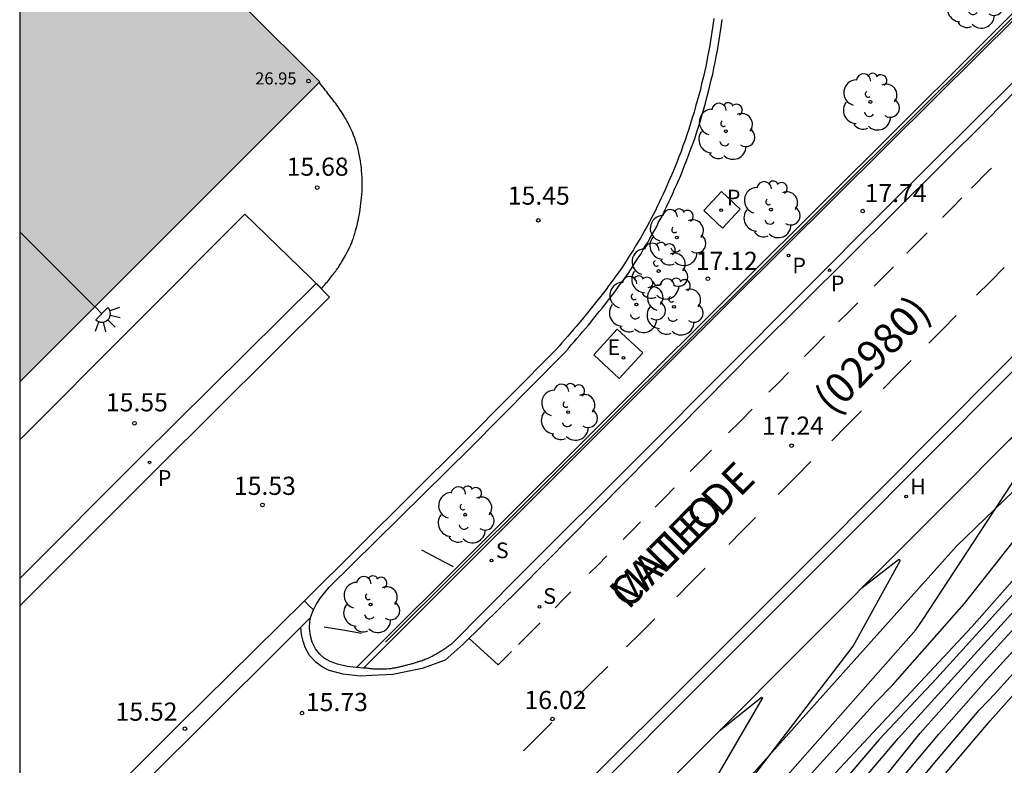
# Model space of a CAD drawing. Units: metres. Extents: x 585544 to 585894, y 4794790 to 4795041.
# Drawn here: x 585544 to 585585, y 4794875 to 4794906 of the extents above; entities that cross this region are included whole.
import ezdxf

# ---------------------------------------------------------------- set-up
doc = ezdxf.new("R2010")
doc.units = ezdxf.units.M
for name, color, linetype in [('010106', 9, 'Continuous'), ('020104', 34, 'Continuous'), ('020107', 3, 'Continuous'), ('020204', 9, 'Continuous'), ('020308', 9, 'Continuous'), ('060108', 9, 'Continuous'), ('060113', 4, 'Continuous'), ('070105', 6, 'Continuous'), ('070108', 9, 'VALLA'), ('080110', 9, 'Continuous'), ('080201', 9, 'Continuous'), ('080302', 9, 'Continuous'), ('080303', 9, 'Continuous'), ('080306', 9, 'Continuous'), ('080312', 8, 'Continuous'), ('090109', 9, 'Continuous'), ('100111', 9, 'Continuous'), ('100112', 9, 'Continuous'), ('100202', 3, 'Continuous'), ('200204', 4, 'Continuous'), ('200304', 4, 'Continuous'), ('210201', 9, 'Continuous'), ('210204', 9, 'Continuous'), ('210205', 4, 'Continuous'), ('210301', 9, 'Continuous'), ('210304', 9, 'Continuous'), ('210305', 4, 'Continuous'), ('220205', 1, 'Continuous'), ('220305', 1, 'Continuous'), ('250204', 9, 'Continuous'), ('260101', 9, 'Continuous'), ('990502', 255, 'Continuous')]:
    doc.layers.add(name, color=color, linetype=linetype)
doc.layers.add('020105', color=24, linetype='Continuous', lineweight=30)
doc.layers.add('080111', color=7, linetype='Continuous', lineweight=30)
doc.styles.add('ARIAL', font='ARIAL.TTF', dxfattribs={"height": 1})
doc.styles.add('ARIALI', font='ARIALI.TTF', dxfattribs={"height": 1})
doc.styles.add('ROMANS', font='romans__.ttf', dxfattribs={"height": 1})
doc.linetypes.add('VALLA', pattern='A,1,[200,DONOSTI.shx,S=0.1,R=0,X=0,Y=0],1', length=2)

# ---------------------------------------------------------------- blocks, each defined once
blk = doc.blocks.new('COTAPU')
blk.add_circle((0, 0), 0.075)
blk = doc.blocks.new('SANEA')
blk.add_circle((0, 0), 0.055)
blk = doc.blocks.new('PLUVI3')
blk.add_circle((0, 0), 0.055)
blk = doc.blocks.new('HIDRAN')
blk.add_circle((0, 0), 0.055)
blk = doc.blocks.new('REGELE')
blk.add_circle((0, 0), 0.055)
blk = doc.blocks.new('PUNTO')
blk.add_circle((0, 0), 0.075)
blk = doc.blocks.new('FAREDE')
at = {"linetype": 'Continuous'}
for p, q in [((0.75, 0.7), (0.57, 0.322)), ((1.07, 0.411), (0.715, 0.19)), ((0.415, 0), (0, 0)), ((0.415, 0.36), (0.415, -0.351)), ((0.738, -0.699), (0.56, -0.32)), ((1.062, -0.416), (0.709, -0.191)), ((1.187, -0.005), (0.768, -0.001))]:
    blk.add_line(p, q, dxfattribs=at)
blk.add_arc((0.413, 0.004), 0.355, 270.4282, 89.5718, dxfattribs=at)
blk = doc.blocks.new('PLUVI1')
blk.add_circle((0, 0), 0.055)
blk = doc.blocks.new('ARBOL')
blk.add_circle((0, 0), 0.0587)
for centre, radius, start, end in [((-0.564, 0.381), 0.532, 92.28, 254.58), ((-0.28, 0.855), 0.3, 359.2878, 173.6078), ((0.097, 0.97), 0.21, 23.1565, 160.4665), ((0.438, 0.881), 0.24, 301.578, 139.328), ((-0.091, 0.321), 0.12, 119.14, 310.56), ((0.656, 0.288), 0.443, 319.8556, 114.7656), ((0.819, -0.249), 0.383, 235.5275, 62.0275), ((-0.556, -0.339), 0.555, 142.64, 266.54), ((-0.039, -0.384), 0.21, 189.64, 323.88), ((0.299, -0.624), 0.532, 224.67, 0.24), ((-0.301, -0.676), 0.45, 213.78, 295.32)]:
    blk.add_arc(centre, radius, start, end)

msp = doc.modelspace()

# ---------------------------------------------------------------- hatches: boundary and pattern name
at = {"layer": '990502'}
msp.add_hatch(color=256, dxfattribs=at).paths.add_polyline_path([(585556.449, 4794903.586), (585550.264, 4794909.754), (585544.079, 4794915.922), (585544.079, 4794891.22), (585550.264, 4794897.403)])

# ---------------------------------------------------------------- linework, layer by layer
at = {"layer": '010106', "flags": 128}
msp.add_lwpolyline([(585544.076, 4794790.14), (585894.067, 4794790.132), (585894.072, 4795040.125), (585544.082, 4795040.133)], close=True, dxfattribs=at)
at = {"layer": '020104', "flags": 128}
for points, elevation in [([(585620.591, 4794916.407), (585622.367, 4794916.878), (585622.436, 4794916.888), (585622.493, 4794916.857), (585622.51, 4794916.82), (585622.494, 4794916.793), (585615.941, 4794913.136), (585602.102, 4794902.576), (585598.721, 4794898.973), (585594.599, 4794894.006), (585593.163, 4794892.036), (585591.009, 4794889.37), (585587.835, 4794885.622), (585585.548, 4794883.008), (585581.888, 4794878.986), (585579.521, 4794876.465), (585575.98, 4794872.32), (585568.759, 4794864.115), (585565.561, 4794859.654), (585563.81, 4794857.262), (585561.975, 4794854.968), (585552.907, 4794844.423), (585550.132, 4794841.004)], 19), ([(585556.276, 4794841.254), (585562.061, 4794848.056), (585563.34, 4794849.482), (585564.539, 4794851.046), (585566.015, 4794853.029), (585566.323, 4794853.394), (585566.639, 4794853.71), (585566.922, 4794854.072), (585567.497, 4794854.963), (585567.722, 4794855.341), (585572.417, 4794861.76), (585575.744, 4794866.658), (585577.985, 4794869.856), (585582.399, 4794875.227), (585584.094, 4794877.241), (585587.378, 4794880.911), (585591.537, 4794885.791), (585592.476, 4794886.935), (585592.887, 4794887.502), (585597.268, 4794892.265), (585599.018, 4794893.958), (585609.474, 4794903.804), (585610.491, 4794904.684), (585614.83, 4794907.957)], 21.5), ([(585548.573, 4794841.239), (585551.605, 4794845.472), (585554.49, 4794848.761), (585557.806, 4794852.37), (585559.172, 4794853.749), (585560.809, 4794855.604), (585563.59, 4794859.124), (585564.42, 4794860.284), (585566.904, 4794863.967), (585567.5, 4794864.722), (585569.803, 4794867.405), (585570.383, 4794868.109), (585574.054, 4794872.095), (585579.391, 4794878.004), (585580.078, 4794878.714), (585583.037, 4794882.08), (585585.198, 4794884.809)], 18), ([(585544.077, 4794834.448), (585544.405, 4794835.726), (585544.551, 4794836.187), (585546.188, 4794839.778), (585546.575, 4794840.285), (585547.261, 4794841.418), (585549.592, 4794844.652), (585551.833, 4794847.266), (585554.758, 4794850.627), (585556.415, 4794852.403), (585559.5, 4794855.482), (585565.142, 4794863.065), (585569.044, 4794868.181), (585571.825, 4794871.669), (585578.454, 4794880.314), (585580.388, 4794883.832), (585580.39, 4794883.868), (585580.359, 4794883.884), (585580.32, 4794883.874), (585578.81, 4794882.716)], 17), ([(585549.05, 4794840.822), (585551.376, 4794843.953), (585553.403, 4794846.22), (585558.2, 4794852.056), (585559.213, 4794853.076), (585561.469, 4794855.709), (585564.311, 4794859.115), (585567.261, 4794863.676), (585567.538, 4794864.068), (585576.948, 4794874.267), (585583.339, 4794881.12), (585585.309, 4794883.346)], 18.5), ([(585552.094, 4794841.652), (585553.014, 4794842.795), (585562.072, 4794853.38), (585562.608, 4794854.061), (585563.544, 4794855.191), (585563.872, 4794855.531), (585568.457, 4794861.996), (585571.146, 4794865.549), (585574.399, 4794869.275), (585575.569, 4794870.812), (585576.143, 4794871.604), (585580.306, 4794876.518), (585586.32, 4794883.132)], 19.5), ([(585554.47, 4794840.901), (585556.002, 4794842.838), (585557.029, 4794844.044), (585560.292, 4794847.757), (585563.246, 4794851.048), (585563.755, 4794851.813), (585564.025, 4794852.167), (585565.049, 4794853.223), (585565.414, 4794853.537), (585565.721, 4794853.869), (585567.182, 4794856.363), (585573.362, 4794865.374), (585574.223, 4794866.538), (585575.109, 4794867.696), (585577.055, 4794870.496), (585577.523, 4794871.327), (585577.807, 4794871.719), (585581.98, 4794876.693), (585583.938, 4794878.9), (585587.951, 4794883.305)], 20.5), ([(585555.686, 4794841.511), (585559.865, 4794846.376), (585562.823, 4794849.735), (585563.489, 4794850.472), (585564.325, 4794851.637), (585564.635, 4794851.993), (585565.504, 4794853.152), (585566.202, 4794853.793), (585566.465, 4794854.19), (585567.517, 4794855.969), (585574.03, 4794865.233), (585576.022, 4794867.993), (585577.145, 4794869.59), (585577.942, 4794870.85), (585581.755, 4794875.443), (585583.652, 4794877.68), (585584.326, 4794878.387), (585587.9, 4794882.363)], 21), ([(585572.945, 4794876.843), (585574.657, 4794878.201), (585574.701, 4794878.21), (585574.706, 4794878.195), (585570.469, 4794870.886), (585570.189, 4794870.479), (585566.875, 4794866.174), (585560.612, 4794857.792), (585559.452, 4794856.175), (585559.13, 4794855.8), (585556.286, 4794853.025), (585554.942, 4794851.606), (585549.774, 4794845.658), (585546.218, 4794840.732), (585545.621, 4794839.703), (585544.865, 4794838.336), (585544.077, 4794836.595)], 16.5)]:
    msp.add_lwpolyline(points, dxfattribs=dict(at, elevation=elevation))
at = {"layer": '020105', "flags": 128}
for points, elevation in [([(585577.845, 4794872.551), (585581.213, 4794876.726), (585583.844, 4794879.69), (585586.84, 4794882.975), (585589.82, 4794886.338), (585594.929, 4794892.396), (585600.039, 4794897.828), (585600.767, 4794898.498), (585606.601, 4794903.706), (585611.256, 4794907.359), (585617.118, 4794910.996), (585618.805, 4794912.005), (585624.124, 4794914.587), (585624.93, 4794915.06), (585627.205, 4794916.042), (585630.909, 4794917.309), (585640.346, 4794919.76), (585650.628, 4794921.108)], 20), ([(585575.118, 4794874.297), (585581.032, 4794880.987), (585581.314, 4794881.387), (585584.962, 4794886.966), (585586.951, 4794890.294), (585586.968, 4794890.467), (585586.942, 4794890.497), (585586.757, 4794890.51), (585586.64, 4794890.475), (585584.895, 4794888.811)], 17.5)]:
    msp.add_lwpolyline(points, dxfattribs=dict(at, elevation=elevation))
at = {"layer": '020107'}
msp.add_polyline3d([(585654.526, 4794920.855, 19.838), (585650.326, 4794920.864, 19.829), (585638.337, 4794919.734, 19.369), (585635.357, 4794919.094, 19.339), (585631.467, 4794918.214, 19.299), (585625.737, 4794916.064, 19.289), (585621.147, 4794914.435, 19.289), (585616.887, 4794912.425, 19.259), (585612.327, 4794910.125, 19.079), (585608.547, 4794907.565, 19.019), (585604.367, 4794904.365, 19.019), (585601.317, 4794901.855, 19.009), (585596.217, 4794897.286, 19.009), (585589.377, 4794890.876, 18.169), (585582.707, 4794884.436, 17.39), (585560.907, 4794860.087, 15.82), (585554.828, 4794853.788, 15.16), (585549.778, 4794848.478, 15.16), (585545.538, 4794843.808, 13.66), (585544.078, 4794842.585, 13.665)], dxfattribs=at)
at = {"layer": '060108'}
for points in [[(585588.878, 4794907.395, 18.269), (585579.748, 4794898.306, 17.779), (585569.758, 4794888.296, 16.9), (585564.678, 4794883.217, 16.48), (585561.888, 4794880.397, 16.23), (585561.848, 4794880.377, 16.23), (585561.818, 4794880.357, 16.22), (585561.778, 4794880.327, 16.22), (585561.748, 4794880.307, 16.22), (585561.708, 4794880.277, 16.22), (585561.678, 4794880.257, 16.21), (585561.638, 4794880.227, 16.21), (585561.598, 4794880.207, 16.21), (585561.568, 4794880.177, 16.21), (585561.528, 4794880.157, 16.21), (585561.498, 4794880.137, 16.2), (585561.458, 4794880.107, 16.2), (585561.418, 4794880.087, 16.2), (585561.388, 4794880.067, 16.2), (585561.348, 4794880.047, 16.19), (585561.308, 4794880.017, 16.19), (585561.278, 4794879.997, 16.19), (585561.238, 4794879.977, 16.19), (585561.198, 4794879.957, 16.18), (585561.158, 4794879.937, 16.18), (585561.128, 4794879.917, 16.18), (585561.088, 4794879.897, 16.17), (585561.018, 4794879.867, 16.17), (585560.938, 4794879.827, 16.16), (585560.908, 4794879.817, 16.16), (585560.878, 4794879.797, 16.16), (585560.838, 4794879.787, 16.15), (585560.808, 4794879.777, 16.15), (585560.768, 4794879.757, 16.15), (585560.738, 4794879.747, 16.15), (585560.698, 4794879.737, 16.14), (585560.668, 4794879.717, 16.14), (585560.638, 4794879.707, 16.14), (585560.598, 4794879.697, 16.13), (585560.558, 4794879.687, 16.13), (585560.528, 4794879.677, 16.13), (585560.488, 4794879.667, 16.13), (585560.458, 4794879.647, 16.12), (585560.418, 4794879.637, 16.12), (585560.388, 4794879.627, 16.12), (585560.348, 4794879.617, 16.11), (585560.318, 4794879.607, 16.11), (585560.278, 4794879.597, 16.11), (585560.238, 4794879.587, 16.1), (585560.168, 4794879.567, 16.1), (585560.088, 4794879.547, 16.09), (585560.058, 4794879.537, 16.09), (585560.018, 4794879.527, 16.09), (585559.978, 4794879.517, 16.08), (585559.938, 4794879.507, 16.08), (585559.898, 4794879.497, 16.08), (585559.858, 4794879.487, 16.07), (585559.818, 4794879.477, 16.07), (585559.778, 4794879.467, 16.07), (585559.738, 4794879.457, 16.07), (585559.698, 4794879.447, 16.06), (585559.658, 4794879.437, 16.06), (585559.618, 4794879.427, 16.06), (585559.578, 4794879.427, 16.05), (585559.538, 4794879.417, 16.05), (585559.498, 4794879.407, 16.05), (585559.458, 4794879.407, 16.05), (585559.418, 4794879.397, 16.04), (585559.378, 4794879.387, 16.04), (585559.338, 4794879.387, 16.04), (585559.298, 4794879.387, 16.03), (585559.218, 4794879.377, 16.03), (585559.138, 4794879.367, 16.02), (585559.098, 4794879.367, 16.02), (585559.058, 4794879.367, 16.02), (585559.018, 4794879.367, 16.01), (585558.978, 4794879.367, 16.01), (585558.938, 4794879.367, 16.01), (585558.898, 4794879.367, 16), (585558.858, 4794879.367, 16), (585558.818, 4794879.367, 16), (585558.778, 4794879.377, 15.99), (585558.738, 4794879.377, 15.99), (585558.698, 4794879.377, 15.99), (585558.658, 4794879.377, 15.98), (585558.608, 4794879.387, 15.98), (585558.568, 4794879.387, 15.98), (585558.528, 4794879.387, 15.97), (585558.488, 4794879.397, 15.97), (585558.448, 4794879.397, 15.97), (585558.408, 4794879.407, 15.96), (585558.368, 4794879.407, 15.96), (585558.328, 4794879.407, 15.96), (585558.288, 4794879.417, 15.95)], [(585556.188, 4794881.817, 15.635), (585556.303, 4794882.032, 15.63), (585556.488, 4794882.307, 15.61), (585556.838, 4794882.747, 15.6), (585562.658, 4794888.487, 15.59), (585566.468, 4794892.326, 15.61), (585566.588, 4794892.456, 15.61), (585566.708, 4794892.596, 15.6), (585566.818, 4794892.736, 15.6), (585566.938, 4794892.866, 15.6), (585567.058, 4794893.006, 15.6), (585567.178, 4794893.146, 15.6), (585567.288, 4794893.276, 15.6), (585567.408, 4794893.416, 15.6), (585567.528, 4794893.556, 15.6), (585567.638, 4794893.696, 15.6), (585567.758, 4794893.836, 15.6), (585567.868, 4794893.976, 15.59), (585567.978, 4794894.116, 15.59), (585568.098, 4794894.256, 15.59), (585568.208, 4794894.396, 15.59), (585568.318, 4794894.536, 15.59), (585568.428, 4794894.676, 15.59), (585568.538, 4794894.816, 15.59), (585568.648, 4794894.966, 15.59), (585568.748, 4794895.106, 15.59), (585568.858, 4794895.256, 15.58), (585568.958, 4794895.396, 15.58), (585569.178, 4794895.696, 15.58), (585569.378, 4794896.006, 15.58), (585569.478, 4794896.166, 15.58), (585569.588, 4794896.326, 15.58), (585569.688, 4794896.486, 15.57), (585569.778, 4794896.646, 15.57), (585569.878, 4794896.806, 15.57), (585569.978, 4794896.966, 15.57), (585570.068, 4794897.126, 15.57), (585570.158, 4794897.296, 15.57), (585570.258, 4794897.456, 15.56), (585570.348, 4794897.626, 15.56), (585570.428, 4794897.796, 15.56), (585570.518, 4794897.956, 15.56), (585570.608, 4794898.126, 15.56), (585570.688, 4794898.296, 15.56), (585570.768, 4794898.466, 15.56), (585570.848, 4794898.636, 15.56), (585570.928, 4794898.806, 15.56), (585571.008, 4794898.986, 15.55), (585571.088, 4794899.156, 15.55), (585571.158, 4794899.326, 15.55), (585571.338, 4794899.726, 15.55), (585571.498, 4794900.136, 15.55), (585571.588, 4794900.366, 15.55), (585571.678, 4794900.596, 15.55), (585571.758, 4794900.826, 15.55), (585571.848, 4794901.056, 15.56), (585571.928, 4794901.296, 15.56), (585571.998, 4794901.526, 15.56), (585572.078, 4794901.766, 15.56), (585572.148, 4794901.996, 15.57), (585572.228, 4794902.236, 15.57), (585572.288, 4794902.476, 15.58), (585572.358, 4794902.706, 15.58), (585572.418, 4794902.946, 15.59), (585572.488, 4794903.186, 15.6), (585572.538, 4794903.426, 15.61), (585572.598, 4794903.666, 15.62), (585572.658, 4794903.906, 15.63), (585572.708, 4794904.146, 15.64), (585572.758, 4794904.386, 15.65), (585572.798, 4794904.626, 15.67), (585572.848, 4794904.876, 15.68), (585572.918, 4794905.316, 15.71), (585572.988, 4794905.756, 15.75), (585573.018, 4794905.956, 15.77), (585573.048, 4794906.156, 15.78)], [(585544.079, 4794888.824, 15.724), (585553.368, 4794898.126, 15.73), (585556.528, 4794895.066, 15.65), (585556.568, 4794895.106, 15.65), (585556.608, 4794895.156, 15.65), (585556.648, 4794895.206, 15.65), (585556.688, 4794895.256, 15.65), (585556.728, 4794895.306, 15.65), (585556.768, 4794895.346, 15.65), (585556.808, 4794895.396, 15.65), (585556.848, 4794895.446, 15.65), (585556.878, 4794895.496, 15.65), (585556.918, 4794895.546, 15.65), (585556.958, 4794895.596, 15.65), (585556.998, 4794895.646, 15.65), (585557.038, 4794895.686, 15.65), (585557.068, 4794895.736, 15.66), (585557.108, 4794895.786, 15.66), (585557.148, 4794895.836, 15.66), (585557.178, 4794895.886, 15.66), (585557.218, 4794895.936, 15.66), (585557.248, 4794895.996, 15.66), (585557.278, 4794896.046, 15.66), (585557.318, 4794896.096, 15.66), (585557.348, 4794896.146, 15.66), (585557.428, 4794896.286, 15.66), (585557.508, 4794896.426, 15.66), (585557.558, 4794896.506, 15.66), (585557.598, 4794896.596, 15.66), (585557.648, 4794896.686, 15.66), (585557.688, 4794896.776, 15.66), (585557.728, 4794896.866, 15.67), (585557.768, 4794896.966, 15.67), (585557.798, 4794897.056, 15.67), (585557.838, 4794897.146, 15.67), (585557.868, 4794897.246, 15.67), (585557.898, 4794897.336, 15.67), (585557.928, 4794897.436, 15.67), (585557.958, 4794897.536, 15.67), (585557.978, 4794897.626, 15.67), (585558.008, 4794897.726, 15.67), (585558.028, 4794897.826, 15.67), (585558.048, 4794897.926, 15.67), (585558.068, 4794898.026, 15.67), (585558.088, 4794898.126, 15.67), (585558.108, 4794898.226, 15.67), (585558.118, 4794898.326, 15.67), (585558.148, 4794898.566, 15.67), (585558.178, 4794898.806, 15.67), (585558.188, 4794898.946, 15.68), (585558.198, 4794899.076, 15.68), (585558.198, 4794899.216, 15.68), (585558.198, 4794899.356, 15.68), (585558.198, 4794899.496, 15.68), (585558.198, 4794899.636, 15.68), (585558.188, 4794899.776, 15.68), (585558.178, 4794899.916, 15.69), (585558.168, 4794900.056, 15.69), (585558.148, 4794900.186, 15.69), (585558.128, 4794900.326, 15.69), (585558.108, 4794900.466, 15.69), (585558.078, 4794900.596, 15.7), (585558.048, 4794900.736, 15.7), (585558.018, 4794900.866, 15.7), (585557.978, 4794900.996, 15.7), (585557.938, 4794901.126, 15.7), (585557.898, 4794901.256, 15.71), (585557.848, 4794901.386, 15.71), (585557.798, 4794901.506, 15.71), (585557.708, 4794901.706, 15.72), (585557.608, 4794901.906, 15.72), (585557.568, 4794901.976, 15.72), (585557.528, 4794902.056, 15.72), (585557.478, 4794902.126, 15.73), (585557.438, 4794902.196, 15.73), (585557.388, 4794902.276, 15.73), (585557.348, 4794902.346, 15.73), (585557.298, 4794902.416, 15.73), (585557.248, 4794902.486, 15.74), (585557.208, 4794902.556, 15.74), (585557.158, 4794902.626, 15.74), (585557.108, 4794902.696, 15.74), (585557.048, 4794902.766, 15.74), (585556.998, 4794902.836, 15.74), (585556.948, 4794902.896, 15.75), (585556.898, 4794902.966, 15.75), (585556.839, 4794903.036, 15.75), (585556.789, 4794903.106, 15.75), (585556.739, 4794903.176, 15.75), (585556.679, 4794903.236, 15.76), (585556.629, 4794903.306, 15.76), (585556.579, 4794903.376, 15.76), (585556.424, 4794903.561, 15.765)], [(585591.257, 4794897.906, 18.159), (585578.278, 4794884.876, 17.12), (585561.748, 4794868.337, 15.7), (585544.078, 4794850.678, 14.214)], [(585557.963, 4794879.442, 15.93), (585557.828, 4794879.457, 15.92), (585557.588, 4794879.487, 15.9), (585557.188, 4794879.577, 15.86), (585556.878, 4794879.687, 15.83), (585556.628, 4794879.827, 15.8), (585556.448, 4794879.987, 15.77), (585556.273, 4794880.202, 15.735), (585556.138, 4794880.487, 15.7), (585556.063, 4794880.747, 15.68), (585556.028, 4794881.047, 15.66), (585556.048, 4794881.347, 15.65), (585556.083, 4794881.512, 15.641)], [(585556.083, 4794881.512, 15.641), (585556.088, 4794881.537, 15.64), (585556.188, 4794881.817, 15.635)], [(585558.259, 4794879.418, 15.948), (585558.098, 4794879.427, 15.94), (585557.963, 4794879.442, 15.93)], [(585558.288, 4794879.417, 15.95), (585558.259, 4794879.418, 15.948)]]:
    msp.add_polyline3d(points, dxfattribs=at)
at = {"layer": '060113'}
for points in [[(585544.078, 4794851.263, 14.127), (585547.808, 4794855.048, 14.42), (585576.948, 4794884.156, 16.98), (585587.057, 4794894.306, 17.809), (585596.297, 4794903.535, 18.349), (585600.587, 4794907.165, 18.609), (585602.707, 4794908.855, 18.639), (585605.337, 4794910.775, 18.639), (585607.537, 4794912.285, 18.639), (585611.897, 4794914.855, 18.859), (585615.437, 4794916.715, 18.929), (585618.477, 4794918.104, 18.959), (585621.577, 4794919.304, 18.979), (585625.417, 4794920.804, 18.999), (585629.557, 4794921.954, 18.979), (585634.847, 4794923.124, 19.189), (585638.847, 4794923.784, 19.359), (585642.977, 4794924.284, 19.389), (585647.546, 4794924.734, 19.399), (585651.936, 4794924.884, 19.699), (585655.211, 4794924.849, 19.749), (585656.645, 4794924.795, 19.753)], [(585588.068, 4794906.215, 18.209), (585583.988, 4794902.036, 18.099), (585574.468, 4794892.576, 17.28), (585564.658, 4794882.657, 16.46), (585562.368, 4794880.397, 16.24), (585561.618, 4794879.737, 16.17), (585560.678, 4794879.397, 16.09), (585559.468, 4794879.157, 15.99), (585558.598, 4794879.107, 15.96), (585558.118, 4794879.078, 15.91), (585557.413, 4794879.158, 15.758), (585556.842, 4794879.317, 15.707), (585556.523, 4794879.476, 15.666), (585556.287, 4794879.658, 15.638), (585556.026, 4794879.934, 15.586), (585555.854, 4794880.262, 15.551), (585555.762, 4794880.52, 15.522), (585555.699, 4794880.794, 15.497), (585555.672, 4794881.103, 15.48)], [(585572.702, 4794906.197, 15.64), (585572.673, 4794906.005, 15.631), (585572.643, 4794905.806, 15.611), (585572.573, 4794905.368, 15.571), (585572.505, 4794904.936, 15.542), (585572.455, 4794904.687, 15.532), (585572.415, 4794904.448, 15.512), (585572.367, 4794904.216, 15.502), (585572.318, 4794903.983, 15.493), (585572.26, 4794903.749, 15.483), (585572.198, 4794903.503, 15.473), (585572.149, 4794903.269, 15.463), (585572.081, 4794903.036, 15.454), (585572.022, 4794902.798, 15.444), (585571.952, 4794902.568, 15.444), (585571.893, 4794902.333, 15.434), (585571.816, 4794902.101, 15.435), (585571.746, 4794901.871, 15.425), (585571.666, 4794901.632, 15.425), (585571.596, 4794901.402, 15.425), (585571.52, 4794901.174, 15.425), (585571.431, 4794900.946, 15.416), (585571.351, 4794900.717, 15.416), (585571.264, 4794900.493, 15.416), (585571.174, 4794900.263, 15.416), (585571.017, 4794899.861, 15.416), (585570.838, 4794899.464, 15.417), (585570.769, 4794899.296, 15.417), (585570.692, 4794899.132, 15.417), (585570.612, 4794898.952, 15.427), (585570.533, 4794898.784, 15.427), (585570.453, 4794898.614, 15.427), (585570.373, 4794898.444, 15.427), (585570.297, 4794898.282, 15.427), (585570.213, 4794898.123, 15.428), (585570.119, 4794897.956, 15.428), (585570.037, 4794897.782, 15.427), (585569.957, 4794897.631, 15.428), (585569.857, 4794897.471, 15.438), (585569.763, 4794897.293, 15.438), (585569.679, 4794897.144, 15.438), (585569.479, 4794896.824, 15.438), (585569.389, 4794896.664, 15.438), (585569.298, 4794896.518, 15.449), (585569.187, 4794896.357, 15.449), (585569.084, 4794896.192, 15.449), (585568.891, 4794895.893, 15.449), (585568.676, 4794895.6, 15.449), (585568.577, 4794895.461, 15.449), (585568.467, 4794895.311, 15.459), (585568.366, 4794895.17, 15.459), (585568.261, 4794895.026, 15.459), (585568.045, 4794894.751, 15.46), (585567.829, 4794894.477, 15.46), (585567.709, 4794894.337, 15.46), (585567.595, 4794894.192, 15.46), (585567.49, 4794894.058, 15.47), (585567.369, 4794893.917, 15.47), (585567.259, 4794893.777, 15.47), (585567.023, 4794893.501, 15.47), (585566.913, 4794893.371, 15.47), (585566.678, 4794893.097, 15.47), (585566.553, 4794892.962, 15.47), (585566.44, 4794892.818, 15.47), (585566.329, 4794892.688, 15.48), (585566.213, 4794892.562, 15.48), (585562.405, 4794888.725, 15.52), (585555.818, 4794882.187, 15.53)], [(585544.078, 4794881.986, 15.551), (585549.768, 4794887.667, 15.56), (585556.858, 4794894.706, 15.58), (585556.298, 4794895.266, 15.56), (585549.058, 4794888.097, 15.55), (585544.078, 4794883.11, 15.557)], [(585546.089, 4794872.527, 15.414), (585550.658, 4794877.087, 15.54), (585555.818, 4794882.187, 15.53)], [(585555.818, 4794882.187, 15.53), (585556.003, 4794882.002, 15.53), (585556.188, 4794881.817, 15.53)], [(585556.083, 4794881.512, 15.53), (585555.672, 4794881.103, 15.48)], [(585555.672, 4794881.103, 15.48), (585551.158, 4794876.607, 15.54), (585546.558, 4794872.057, 15.53), (585546.323, 4794872.292, 15.53), (585546.089, 4794872.527, 15.414)]]:
    msp.add_polyline3d(points, dxfattribs=at)
at = {"layer": '070105'}
for points in [[(585560.319, 4794947.715, 20.759), (585565.109, 4794941.865, 19.729), (585567.519, 4794938.885, 19.459), (585573.199, 4794931.815, 19.084), (585578.878, 4794924.745, 18.709), (585583.068, 4794919.545, 18.649), (585589.838, 4794911.205, 18.509), (585573.898, 4794895.321, 17.305), (585557.963, 4794879.442, 16.1)], [(585558.259, 4794879.418, 16.08), (585573.468, 4794894.626, 17.39), (585581.878, 4794902.966, 18.009), (585590.148, 4794911.185, 18.479)]]:
    msp.add_polyline3d(points, dxfattribs=at)
at = {"layer": '070108'}
msp.add_polyline3d([(585560.43, 4794947.805, 20.263), (585565.219, 4794941.945, 20.459), (585567.539, 4794939.065, 20.209), (585573.124, 4794932.04, 19.789), (585578.708, 4794925.015, 19.369), (585583.098, 4794919.565, 19.309), (585589.938, 4794911.135, 19.189), (585574.553, 4794895.806, 17.989), (585559.168, 4794880.477, 16.79)], dxfattribs=at)
at = {"layer": '080110'}
msp.add_polyline3d([(585547.173, 4794894.313, 26.829), (585545.626, 4794895.857, 26.829), (585544.079, 4794897.4, 26.829)], dxfattribs=at)
at = {"layer": '080111'}
for points in [[(585544.079, 4794915.922, 15.725), (585550.264, 4794909.754, 15.722), (585556.449, 4794903.586, 15.77), (585556.424, 4794903.561, 15.77)], [(585556.424, 4794903.561, 15.77), (585550.264, 4794897.403, 15.776), (585544.079, 4794891.22, 15.783)]]:
    msp.add_polyline3d(points, dxfattribs=at)
at = {"layer": '090109'}
for points in [[(585560.648, 4794884.297, 16.01), (585561.298, 4794883.947, 16.18), (585561.948, 4794883.597, 16.35)], [(585556.638, 4794881.117, 15.75), (585557.403, 4794880.987, 15.92), (585558.168, 4794880.857, 16.09)]]:
    msp.add_polyline3d(points, dxfattribs=at)
at = {"layer": '100111'}
msp.add_polyline3d([(585544.078, 4794847.948, 14.148), (585544.548, 4794848.418, 14.19), (585555.018, 4794858.918, 15.08), (585568.408, 4794872.297, 16.19), (585580.707, 4794884.616, 17.25), (585592.587, 4794896.516, 18.189)], dxfattribs=at)
at = {"layer": '100112'}
for points in [[(585572.288, 4794898.286, 17.44), (585573.018, 4794899.066, 17.46), (585573.788, 4794898.336, 17.46), (585573.058, 4794897.556, 17.44), (585572.288, 4794898.286, 17.44)], [(585567.748, 4794892.336, 17.02), (585568.718, 4794893.386, 17.12), (585569.778, 4794892.416, 17.12), (585568.798, 4794891.356, 17.02), (585567.748, 4794892.336, 17.02)]]:
    msp.add_polyline3d(points, dxfattribs=at)
at = {"layer": '260101'}
for points in [[(585583.328, 4794899.206, 17.909), (585584.018, 4794899.896, 17.909), (585584.148, 4794900.026, 17.909)], [(585582.128, 4794897.986, 17.799), (585582.528, 4794898.396, 17.799), (585582.928, 4794898.796, 17.799)], [(585580.668, 4794896.516, 17.659), (585581.078, 4794896.936, 17.659), (585581.498, 4794897.356, 17.659)], [(585579.318, 4794895.166, 17.54), (585579.718, 4794895.556, 17.54), (585580.108, 4794895.956, 17.54)], [(585583.538, 4794894.786, 17.669), (585584.108, 4794895.356, 17.669), (585584.678, 4794895.936, 17.669)], [(585577.848, 4794893.686, 17.4), (585578.238, 4794894.076, 17.4), (585578.638, 4794894.476, 17.4)], [(585581.568, 4794892.816, 17.54), (585582.138, 4794893.376, 17.54), (585582.698, 4794893.946, 17.54)], [(585576.438, 4794892.266, 17.26), (585576.858, 4794892.676, 17.26), (585577.268, 4794893.096, 17.26)], [(585579.688, 4794890.926, 17.42), (585580.268, 4794891.516, 17.42), (585580.848, 4794892.096, 17.42)], [(585574.968, 4794890.786, 17.13), (585575.378, 4794891.196, 17.13), (585575.788, 4794891.606, 17.13)], [(585573.308, 4794889.116, 16.97), (585573.798, 4794889.596, 16.97), (585574.278, 4794890.086, 16.97)], [(585577.568, 4794888.786, 17.23), (585578.178, 4794889.396, 17.23), (585578.788, 4794890.016, 17.23)], [(585571.728, 4794887.526, 16.83), (585572.168, 4794887.966, 16.83), (585572.608, 4794888.406, 16.83)], [(585575.358, 4794886.576, 17.02), (585576.038, 4794887.256, 17.02), (585576.708, 4794887.926, 17.02)], [(585570.278, 4794886.046, 16.7), (585570.678, 4794886.446, 16.7), (585571.068, 4794886.846, 16.7)], [(585573.318, 4794884.516, 16.83), (585573.878, 4794885.076, 16.83), (585574.428, 4794885.626, 16.83)], [(585568.958, 4794884.716, 16.57), (585569.318, 4794885.076, 16.57), (585569.678, 4794885.446, 16.57)], [(585567.568, 4794883.317, 16.45), (585567.928, 4794883.677, 16.45), (585568.288, 4794884.047, 16.45)], [(585571.178, 4794882.357, 16.62), (585571.758, 4794882.946, 16.62), (585572.348, 4794883.536, 16.62)], [(585566.158, 4794881.897, 16.32), (585566.478, 4794882.227, 16.32), (585566.808, 4794882.557, 16.32)], [(585569.108, 4794880.287, 16.42), (585569.688, 4794880.867, 16.42), (585570.268, 4794881.447, 16.42)], [(585564.648, 4794880.387, 16.19), (585565.098, 4794880.837, 16.19), (585565.538, 4794881.277, 16.19)], [(585562.615, 4794880.641, 15.98), (585563.808, 4794879.547, 15.98), (585564.358, 4794880.097, 15.98)], [(585567.098, 4794878.257, 16.23), (585567.718, 4794878.877, 16.23), (585568.328, 4794879.487, 16.23)], [(585564.858, 4794875.997, 16.02), (585565.438, 4794876.587, 16.02), (585566.028, 4794877.177, 16.02)]]:
    msp.add_polyline3d(points, dxfattribs=at)

# ---------------------------------------------------------------- block references
at = {"layer": '020204', "rotation": 359.9987685839998}
for p in [(585556.346, 4794899.224, 15.68), (585578.843, 4794898.255, 17.744), (585565.465, 4794897.875, 15.449), (585572.458, 4794895.466, 17.11), (585548.807, 4794889.51, 15.55), (585575.908, 4794888.586, 17.24), (585554.087, 4794886.145, 15.529), (585555.718, 4794877.557, 15.72), (585566.049, 4794877.314, 16.02), (585550.888, 4794876.917, 15.52)]:
    msp.add_blockref('COTAPU', p, dxfattribs=at)
at = {"layer": '080201', "rotation": 359.9987685839998}
msp.add_blockref('PUNTO', (585555.989, 4794903.616, 26.95), dxfattribs=at)
at = {"layer": '100202', "rotation": 359.9987685839998}
for p in [(585583.438, 4794906.956, 18.15), (585579.158, 4794902.756, 17.97), (585573.198, 4794901.546, 16.11), (585575.058, 4794898.316, 17.51), (585571.178, 4794897.166, 15.89), (585570.428, 4794895.786, 16.06), (585569.508, 4794894.406, 15.93), (585571.058, 4794894.306, 16.77), (585566.698, 4794889.966, 16.29), (585562.448, 4794885.737, 16.27), (585558.548, 4794882.037, 16.13)]:
    msp.add_blockref('ARBOL', p, dxfattribs=at)
at = {"layer": '200204', "rotation": 359.9987685839998}
msp.add_blockref('HIDRAN', (585580.637, 4794886.486, 17.31), dxfattribs=at)
at = {"layer": '210201', "rotation": 359.9987685839998}
for p in [(585573.008, 4794898.296, 17.49), (585575.788, 4794896.426, 17.58)]:
    msp.add_blockref('PLUVI1', p, dxfattribs=at)
at = {"layer": '210204', "rotation": 359.9987685839998}
for p in [(585563.538, 4794883.847, 16.5), (585565.508, 4794881.937, 16.37)]:
    msp.add_blockref('SANEA', p, dxfattribs=at)
at = {"layer": '210205', "rotation": 359.9987685839998}
for p in [(585577.478, 4794895.816, 17.44), (585549.428, 4794887.897, 15.48)]:
    msp.add_blockref('PLUVI3', p, dxfattribs=at)
at = {"layer": '220205', "rotation": 359.9987685839998}
msp.add_blockref('REGELE', (585568.978, 4794892.206, 17.07), dxfattribs=at)
at = {"layer": '250204', "rotation": 315.173268577848}
msp.add_blockref('FAREDE', (585547.169, 4794894.317, 15.78), dxfattribs=at)

# ---------------------------------------------------------------- texts
at = {"layer": '020308', "style": 'ARIAL'}
for s, p in [('15.68', (585555.086, 4794899.713, 15.68)), ('17.74', (585578.923, 4794898.626, 17.743)), ('15.45', (585564.205, 4794898.52, 15.449)), ('17.12', (585571.958, 4794895.828, 17.11)), ('15.55', (585547.631, 4794889.999, 15.55)), ('17.24', (585574.688, 4794889.034, 17.24)), ('15.53', (585552.911, 4794886.555, 15.529)), ('15.73', (585555.879, 4794877.642, 15.72)), ('16.02', (585564.894, 4794877.725, 16.02)), ('15.52', (585548.029, 4794877.244, 15.52))]:
    msp.add_text(s, height=0.75, rotation=359.9988, dxfattribs=at).set_placement(p)
at = {"layer": '080302', "style": 'ARIAL'}
msp.add_text('(02980)', height=1.25, rotation=45.7988, dxfattribs=at).set_placement((585577.628, 4794889.793))
at = {"layer": '080303', "style": 'ARIAL'}
msp.add_text('26.95', height=0.5, rotation=359.9988, dxfattribs=at).set_placement((585553.789, 4794903.476, 26.949))
at = {"layer": '080306', "style": 'ARIALI'}
msp.add_text('MATEO', height=1.25, rotation=45.2548, dxfattribs=at).set_placement((585569.173, 4794881.783))
at = {"layer": '080312', "style": 'ARIALI'}
msp.add_text('CALLE DE', height=1.25, rotation=45.2548, dxfattribs=at).set_placement((585569.173, 4794881.783))
at = {"layer": '200304', "style": 'ROMANS'}
msp.add_text('H', height=0.65, rotation=359.9988, dxfattribs=at).set_placement((585580.795, 4794886.577, 17.31))
at = {"layer": '210301', "style": 'ROMANS'}
for p in [(585573.242, 4794898.487, 17.49), (585575.941, 4794895.686, 17.58)]:
    msp.add_text('P', height=0.65, rotation=359.9988, dxfattribs=at).set_placement(p)
at = {"layer": '210304', "style": 'ROMANS'}
for p in [(585563.713, 4794883.944, 16.5), (585565.667, 4794882.062, 16.37)]:
    msp.add_text('S', height=0.65, rotation=359.9988, dxfattribs=at).set_placement(p)
at = {"layer": '210305', "style": 'ROMANS'}
for p in [(585577.527, 4794894.949, 17.44), (585549.77, 4794886.925, 15.48)]:
    msp.add_text('P', height=0.65, rotation=359.9988, dxfattribs=at).set_placement(p)
at = {"layer": '220305', "style": 'ROMANS'}
msp.add_text('E', height=0.65, rotation=359.9988, dxfattribs=at).set_placement((585568.316, 4794892.321, 17.07))

doc.saveas('drawing.dxf')
